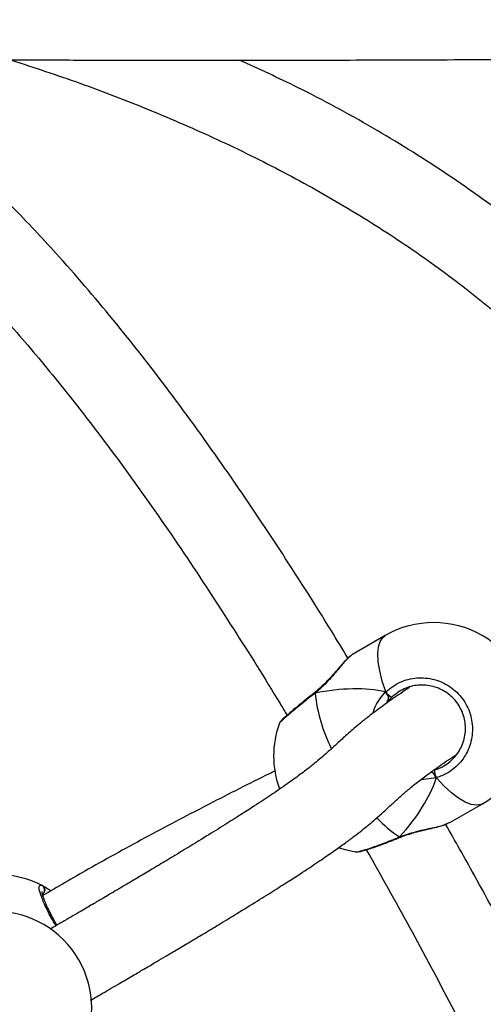
# Model space of a CAD drawing. Units: millimetres. Extents: x 3423 to 5238, y 3104 to 4404.
# Drawn here: x 4434 to 4443, y 3689 to 3708 of the extents above; entities that cross this region are included whole.
import ezdxf

# ---------------------------------------------------------------- set-up
doc = ezdxf.new("R2010")
doc.units = ezdxf.units.MM
doc.header["$LTSCALE"] = 200
doc.header["$PDSIZE"] = -1
doc.layers.add('VP-DIM', color=7, linetype='Continuous')
doc.layers.add('VP-EQ', color=7, linetype='Continuous', true_color=0x8a3492)
doc.dimstyles.get("Standard").update_dxf_attribs({"dimtxt": 14, "dimasz": 20, "dimexe": 20, "dimexo": 50, "dimgap": 20, "dimtad": 0, "dimdec": 0, "dimzin": 0, "dimdsep": 46, "dimtxsty": 'Standard', "dimcen": -0.09, "dimadec": 0, "dimazin": 0, "dimtfac": 1, "dimtdec": 4, "dimtofl": 0, "dimtmove": 0, "dimatfit": 3, "dimfxl": 70, "dimfxlon": 1, "dimtolj": 1, "dimtzin": 0, "dimarcsym": 0})

# ---------------------------------------------------------------- blocks, each defined once
blk = doc.blocks.new('*D26')
at = {"layer": 'Defpoints', "color": 0}
for p in [(4039.887, 4028.834), (4395.269, 3103.683), (5217.557, 3103.683)]:
    blk.add_point(p, dxfattribs=at)
at = {"layer": 'VP-DIM', "color": 0, "lineweight": -2}
for p, q in [((5147.557, 4028.834), (5237.557, 4028.834)), ((5217.557, 4008.834), (5217.557, 3644.905)), ((5217.557, 3123.683), (5217.557, 3538.238)), ((5147.557, 3103.683), (5237.557, 3103.683))]:
    blk.add_line(p, q, dxfattribs=at)
at = {"layer": 'VP-DIM', "color": 0}
for points in [[(5220.891, 4008.834), (5214.224, 4008.834), (5217.557, 4028.834)], [(5214.224, 3123.683), (5220.891, 3123.683), (5217.557, 3103.683)]]:
    blk.add_solid(points, dxfattribs=at)
at = {"layer": 'VP-DIM', "color": 0, "insert": (5217.557, 3591.572), "char_height": 25, "attachment_point": 5, "rotation": 90}
blk.add_mtext('\\A1;925', dxfattribs=at)
blk = doc.blocks.new('*D27')
at = {"layer": 'Defpoints', "color": 0}
for p in [(4039.943, 3878.761), (4395.551, 3253.832), (5078.396, 3253.832)]:
    blk.add_point(p, dxfattribs=at)
at = {"layer": 'VP-DIM', "color": 0, "lineweight": -2}
for p, q in [((5008.396, 3878.761), (5098.396, 3878.761)), ((5078.396, 3858.761), (5078.396, 3622.575)), ((5078.396, 3273.832), (5078.396, 3515.909)), ((5008.396, 3253.832), (5098.396, 3253.832))]:
    blk.add_line(p, q, dxfattribs=at)
at = {"layer": 'VP-DIM', "color": 0}
for points in [[(5081.729, 3858.761), (5075.063, 3858.761), (5078.396, 3878.761)], [(5075.063, 3273.832), (5081.729, 3273.832), (5078.396, 3253.832)]]:
    blk.add_solid(points, dxfattribs=at)
at = {"layer": 'VP-DIM', "color": 0, "insert": (5078.396, 3569.242), "char_height": 25, "attachment_point": 5, "rotation": 90}
blk.add_mtext('\\A1;625', dxfattribs=at)
blk = doc.blocks.new('1637-X4')
at = {"color": 7, "linetype": 'Continuous', "lineweight": 25}
for p, q in [((12441.89, 17017.66), (12435.52, 17013.98)), ((12428.22, 17006.57), (12428.17, 17006.53)), ((12442.04, 17006.65), (12442.59, 17005.71)), ((12451.37, 16990.78), (12450.85, 16990.94)), ((12451.37, 16990.78), (12451.92, 16989.84)), ((12454.54, 16981.08), (12460.91, 16984.76)), ((12454, 16980.89), (12454.52, 16981.11)), ((12444.82, 16978.19), (12444.87, 16978.21)), ((12436.15, 16975.42), (12436.18, 16975.4))]:
    blk.add_line(p, q, dxfattribs=at)
at = {"color": 8, "linetype": 'Continuous', "lineweight": 25}
blk.add_line((12451.92, 16989.84), (12448.88, 16989.47), dxfattribs=at)
at = {"color": 8, "linetype": 'Continuous', "lineweight": 25, "flags": 128}
for points in [[(12442.04, 17006.65), (12441.36, 17008.77), (12440.86, 17010.75), (12440.57, 17012.54), (12440.48, 17014.13), (12440.6, 17015.46), (12440.92, 17016.53), (12441.44, 17017.31), (12441.89, 17017.66)], [(12428.22, 17006.39), (12428.17, 17006.49), (12428.17, 17006.53), (12428.17, 17006.53)], [(12460.91, 16984.76), (12460.65, 16984.63), (12459.76, 16984.47), (12458.72, 16984.63), (12457.54, 16985.09), (12456.25, 16985.87), (12454.86, 16986.93), (12453.41, 16988.26), (12451.92, 16989.84)], [(12444.73, 16978.28), (12444.79, 16978.21), (12444.82, 16978.19)]]:
    blk.add_lwpolyline(points, dxfattribs=at)
at = {"color": 7, "linetype": 'Continuous', "lineweight": 25, "flags": 128}
blk.add_lwpolyline([(12432.94, 16976.15), (12434.09, 16975.79), (12436.14, 16975.35)], dxfattribs=at)
at = {"color": 7, "linetype": 'Continuous', "lineweight": 25}
for centre, radius, start, end in [((12451.4, 17001.21), 19, 300.0333, 120.0333), ((12444.24, 17008.01), 2.59, 211.7193, 246.6135), ((12439.12, 16994.11), 19, 160.2044, 199.8504), ((12454.48, 16991.19), 2.9, 176.2269, 207.9051), ((12366.12, 16951.9), 19, 62.6288, 103.8596), ((12374.37, 16967.9), 1, 302.6002, 60.8727), ((12365.57, 16944.76), 19, 330.8092, 89.0256)]:
    blk.add_arc(centre, radius, start, end, dxfattribs=at)
at = {"color": 8, "linetype": 'Continuous', "lineweight": 25}
for centre, radius, start, end in [((12460.16, 17009.89), 32.13, 186.2468, 206.4485), ((12456.43, 16996.69), 21.81, 222.2373, 237.5537)]:
    blk.add_arc(centre, radius, start, end, dxfattribs=at)
at = {"color": 7, "linetype": 'Continuous', "lineweight": 25}
for start_param, end_param in [(0.553794, 1.046234), (0.553794, 1.046234), (5.266183, 5.758623), (5.266183, 5.758623)]:
    blk.add_ellipse((12420.83, 16983.54), major_axis=(30.6, 16.89), ratio=0.543263, start_param=start_param, end_param=end_param, dxfattribs=at)
for points, knots in [([(12368.03, 17130.26), (12372.06, 17130.25), (12380.79, 17130.22), (12393.94, 17130.19), (12405.21, 17130.19), (12414.21, 17130.19), (12421.51, 17130.2), (12429.69, 17130.21), (12438.81, 17130.23), (12448.85, 17130.26), (12459.82, 17130.31), (12471.72, 17130.37), (12484.78, 17130.44), (12499.03, 17130.54), (12512.63, 17130.65), (12521.42, 17130.73), (12525.05, 17130.76)], [0, 0, 0, 0, 0.077124, 0.16671, 0.251269, 0.292483, 0.338647, 0.390741, 0.448762, 0.512711, 0.582587, 0.658391, 0.74012, 0.832097, 0.930576, 1, 1, 1, 1]), ([(12368.03, 17130.47), (12372.49, 17129.02), (12381.58, 17126.05), (12394.99, 17120.91), (12408.31, 17115.18), (12421.32, 17108.8), (12433.91, 17101.81), (12445.89, 17094.23), (12457.1, 17086.14), (12467.43, 17077.61), (12476.88, 17068.69), (12485.34, 17059.34), (12490.76, 17052.8), (12493.15, 17049.25), (12493.25, 17049.09)], [0, 0, 0, 0, 0.092207, 0.187516, 0.283284, 0.379199, 0.474957, 0.569482, 0.660887, 0.74911, 0.834255, 0.916545, 0.99632, 1, 1, 1, 1]), ([(12504.86, 17060.2), (12502.28, 17063.56), (12496.88, 17070.61), (12487.66, 17080.49), (12477.51, 17090.06), (12466.1, 17099.41), (12453.44, 17108.48), (12439.47, 17117.11), (12426.12, 17124.39), (12417.26, 17128.45), (12413.46, 17130.19)], [0, 0, 0, 0, 0.1079145, 0.2262058, 0.345666, 0.466529, 0.6064823, 0.7483434, 0.8919104, 1, 1, 1, 1]), ([(12434.64, 17013.25), (12433.57, 17015.02), (12429.19, 17022.27), (12421.24, 17034.69), (12410.75, 17050.33), (12399.98, 17065.27), (12388.99, 17079.33), (12378.72, 17091.33), (12369.27, 17101.38), (12361.26, 17109.27), (12355.89, 17113.95), (12353.51, 17116.04)], [0, 0, 0, 0, 0.04695, 0.191237, 0.334752, 0.475547, 0.612045, 0.743081, 0.837288, 0.927763, 1, 1, 1, 1]), ([(12353.48, 17094.34), (12354.17, 17093.69), (12357.99, 17090.1), (12364.56, 17083.04), (12373.24, 17073.19), (12382.58, 17061.66), (12392.42, 17048.54), (12402.59, 17033.91), (12412.2, 17019.16), (12418.87, 17008.55), (12422.29, 17002.84), (12422.74, 17002.08)], [0, 0, 0, 0, 0.024912, 0.136078, 0.250853, 0.366976, 0.522462, 0.677143, 0.829304, 0.977237, 1, 1, 1, 1]), ([(12435.2, 17013.74), (12435.18, 17013.73), (12434.95, 17013.57), (12434.47, 17013.1), (12433.66, 17012.23), (12432.73, 17011.16), (12431.7, 17009.98), (12430.57, 17008.73), (12429.41, 17007.56), (12428.59, 17006.88), (12428.22, 17006.57)], [0, 0, 0, 0, 0.009497, 0.153373, 0.304235, 0.449171, 0.594123, 0.739806, 0.881762, 1, 1, 1, 1]), ([(12435.54, 17013.94), (12435.51, 17013.95), (12435.46, 17013.96), (12435.33, 17013.82), (12435.27, 17013.77)], [0, 0, 0, 0, 0.561135, 1, 1, 1, 1]), ([(12442.04, 17006.65), (12442.93, 17007.35), (12444.72, 17008.75), (12448.11, 17009.55), (12451.55, 17009.25), (12454.69, 17007.8), (12457.17, 17005.42), (12458.7, 17002.38), (12459.16, 16999.02), (12458.49, 16995.7), (12456.75, 16992.79), (12454.42, 16990.78), (12452.64, 16990.11), (12451.92, 16989.84)], [0, 0, 0, 0, 0.094787, 0.189569, 0.284315, 0.378382, 0.471356, 0.563381, 0.655124, 0.747391, 0.840701, 0.93501, 1, 1, 1, 1]), ([(12446.66, 17007.51), (12446.55, 17007.44), (12445.12, 17006.48), (12442.87, 17004.92), (12440.2, 17002.99), (12437.67, 17001.05), (12435.44, 16999.2), (12433.47, 16997.42), (12431.93, 16996), (12430.61, 16994.79), (12429.44, 16993.77), (12428.09, 16992.64), (12426.46, 16991.35), (12424.42, 16989.83), (12421.92, 16988.05), (12418.91, 16986.02), (12415.86, 16984.01), (12412.61, 16981.93), (12409.36, 16979.88), (12405.9, 16977.75), (12402.48, 16975.66), (12399.41, 16973.8), (12396.51, 16972.06), (12393.89, 16970.5), (12391.61, 16969.14), (12389.71, 16968.02), (12388.2, 16967.13), (12386.7, 16966.25), (12384.86, 16965.16), (12382.3, 16963.67), (12379.42, 16961.98), (12377.37, 16960.79), (12376.41, 16960.24)], [0, 0, 0, 0, 0.00415, 0.053905, 0.105307, 0.15792, 0.241797, 0.325417, 0.407738, 0.455583, 0.504219, 0.553255, 0.602261, 0.651238, 0.70223, 0.741466, 0.781039, 0.807426, 0.833741, 0.860009, 0.879378, 0.896583, 0.91154, 0.924374, 0.935136, 0.943828, 0.950419, 0.955363, 0.963617, 0.974486, 0.988168, 1, 1, 1, 1]), ([(12451.59, 16991.38), (12452.21, 16991.62), (12453.72, 16992.19), (12455.71, 16993.9), (12457.19, 16996.38), (12457.77, 16999.2), (12457.39, 17002.04), (12456.09, 17004.62), (12453.99, 17006.64), (12451.31, 17007.86), (12448.39, 17008.11), (12445.5, 17007.42), (12443.97, 17006.23), (12443.21, 17005.64)], [0, 0, 0, 0, 0.065051, 0.159458, 0.252821, 0.345072, 0.436712, 0.528597, 0.621452, 0.715466, 0.810247, 0.905121, 1, 1, 1, 1]), ([(12428.18, 17006.53), (12428.01, 17006.41), (12427.39, 17005.92), (12426.35, 17005.08), (12425.11, 17004.07), (12423.99, 17003.15), (12423.04, 17002.34), (12422.28, 17001.68), (12421.72, 17001.17), (12421.5, 17000.89), (12421.3, 17000.71), (12421.25, 17000.55), (12421.25, 17000.54)], [0, 0, 0, 0, 0.044897, 0.172458, 0.300703, 0.428848, 0.557594, 0.685988, 0.816048, 0.949555, 0.996401, 1, 1, 1, 1]), ([(12428.23, 17006.56), (12428.22, 17006.56), (12428.19, 17006.55), (12428.2, 17006.48), (12428.21, 17006.41), (12428.22, 17006.39)], [0, 0, 0, 0, 0.223037, 0.845537, 1, 1, 1, 1]), ([(12428.22, 17006.39), (12428.21, 17006.45), (12428.19, 17006.54), (12428.22, 17006.55), (12428.23, 17006.56)], [0, 0, 0, 0, 0.634013, 1, 1, 1, 1]), ([(12442.04, 17006.65), (12442.08, 17006.55), (12442.16, 17006.34), (12442.35, 17006.02), (12442.5, 17005.82), (12442.58, 17005.73), (12442.59, 17005.71)], [0, 0, 0, 0, 0.315737, 0.631857, 0.943439, 1, 1, 1, 1]), ([(12442.59, 17005.71), (12442.52, 17005.79), (12442.39, 17005.95), (12442.21, 17006.25), (12442.1, 17006.49), (12442.05, 17006.62), (12442.04, 17006.65)], [0, 0, 0, 0, 0.2991, 0.597968, 0.906244, 1, 1, 1, 1]), ([(12442.59, 17005.71), (12442.55, 17005.46), (12442.47, 17005), (12442.27, 17004.63), (12442.17, 17004.46)], [0, 0, 0, 0, 0.538665, 1, 1, 1, 1]), ([(12442.17, 17004.46), (12442.32, 17004.74), (12442.52, 17005.12), (12442.58, 17005.59), (12442.59, 17005.71)], [0, 0, 0, 0, 0.737089, 1, 1, 1, 1]), ([(12443.21, 17005.64), (12443.12, 17005.55), (12442.75, 17005.18), (12442.42, 17004.77), (12442.17, 17004.46)], [0, 0, 0, 0, 0.251876, 1, 1, 1, 1]), ([(12384.34, 16946.34), (12385.12, 16946.79), (12387.05, 16947.91), (12389.86, 16949.55), (12392.55, 16951.12), (12394.48, 16952.26), (12395.98, 16953.14), (12397.42, 16953.99), (12399.23, 16955.06), (12401.43, 16956.36), (12403.98, 16957.88), (12406.83, 16959.59), (12409.9, 16961.44), (12413.39, 16963.57), (12416.97, 16965.78), (12420.4, 16967.93), (12423.89, 16970.15), (12427.21, 16972.31), (12430.22, 16974.35), (12432.65, 16976.04), (12434.64, 16977.49), (12436.31, 16978.75), (12437.71, 16979.85), (12438.93, 16980.85), (12440.36, 16982.07), (12441.86, 16983.42), (12443.45, 16984.91), (12445.02, 16986.33), (12446.73, 16987.79), (12448.63, 16989.31), (12451.06, 16991.12), (12453.44, 16992.81), (12455.31, 16994.06), (12455.84, 16994.41)], [0, 0, 0, 0, 0.009734, 0.024018, 0.035438, 0.044206, 0.049215, 0.055309, 0.063506, 0.073774, 0.086105, 0.100535, 0.117165, 0.13613, 0.162493, 0.188869, 0.215303, 0.255719, 0.295828, 0.335165, 0.373256, 0.410506, 0.447978, 0.485484, 0.522832, 0.599795, 0.67463, 0.750498, 0.808901, 0.866869, 0.923702, 0.978724, 1, 1, 1, 1]), ([(12420.48, 16991.22), (12420.07, 16991.03), (12415.75, 16988.91), (12407.5, 16984.71), (12395.71, 16978.53), (12384.82, 16972.55), (12377.9, 16968.5), (12374.91, 16966.75)], [0, 0, 0, 0, 0.026605, 0.285127, 0.544215, 0.802976, 1, 1, 1, 1]), ([(12450.85, 16990.94), (12450.9, 16990.93), (12451.08, 16990.92), (12451.25, 16990.83), (12451.37, 16990.78)], [0, 0, 0, 0, 0.33272, 1, 1, 1, 1]), ([(12451.37, 16990.78), (12451.41, 16990.68), (12451.48, 16990.48), (12451.66, 16990.17), (12451.81, 16989.96), (12451.9, 16989.86), (12451.92, 16989.84)], [0, 0, 0, 0, 0.299194, 0.598028, 0.906088, 1, 1, 1, 1]), ([(12451.92, 16989.84), (12451.85, 16989.92), (12451.71, 16990.09), (12451.52, 16990.41), (12451.41, 16990.64), (12451.37, 16990.76), (12451.37, 16990.78)], [0, 0, 0, 0, 0.315812, 0.631837, 0.943386, 1, 1, 1, 1]), ([(12444.88, 16978.2), (12445.22, 16978.34), (12446.05, 16978.67), (12447.45, 16979.1), (12449.02, 16979.51), (12450.58, 16979.87), (12452.02, 16980.21), (12453.2, 16980.52), (12453.76, 16980.75), (12454.01, 16980.84)], [0, 0, 0, 0, 0.097592, 0.237815, 0.388035, 0.54553, 0.708517, 0.87149, 1, 1, 1, 1]), ([(12508.17, 16848.23), (12507.99, 16849.33), (12507.05, 16854.92), (12504.52, 16865.1), (12500.57, 16879), (12495.64, 16893.43), (12489.86, 16908.35), (12483.24, 16923.67), (12475.87, 16939.29), (12467.85, 16955.08), (12460.43, 16968.94), (12455.6, 16977.46), (12453.74, 16980.75)], [0, 0, 0, 0, 0.023232, 0.118029, 0.218624, 0.324875, 0.436468, 0.552863, 0.673276, 0.796675, 0.921749, 1, 1, 1, 1]), ([(12436.19, 16975.35), (12436.26, 16975.35), (12436.51, 16975.34), (12436.93, 16975.42), (12437.67, 16975.59), (12438.72, 16975.91), (12439.99, 16976.33), (12441.42, 16976.85), (12442.95, 16977.44), (12444.06, 16977.88), (12444.63, 16978.11), (12444.66, 16978.13)], [0, 0, 0, 0, 0.045382, 0.148856, 0.287087, 0.434325, 0.575957, 0.714956, 0.853792, 0.992583, 1, 1, 1, 1]), ([(12444.73, 16978.28), (12444.78, 16978.25), (12444.84, 16978.2), (12444.86, 16978.22), (12444.87, 16978.23)], [0, 0, 0, 0, 0.677922, 1, 1, 1, 1]), ([(12444.87, 16978.23), (12444.87, 16978.22), (12444.85, 16978.19), (12444.8, 16978.23), (12444.75, 16978.27), (12444.73, 16978.28)], [0, 0, 0, 0, 0.192291, 0.839649, 1, 1, 1, 1]), ([(12438.22, 16975.76), (12438.24, 16975.72), (12441.14, 16970.73), (12446.76, 16960.53), (12455.05, 16945.06), (12463.03, 16929.13), (12470.53, 16912.95), (12477.31, 16896.76), (12482.69, 16882.06), (12486.7, 16869.56), (12488.58, 16862.34), (12489.43, 16859.09)], [0, 0, 0, 0, 0.00118, 0.134825, 0.272215, 0.412011, 0.552829, 0.69126, 0.824725, 0.921045, 1, 1, 1, 1]), ([(12374.86, 16968.78), (12374.95, 16968.72), (12375.14, 16968.59), (12375.33, 16968.3), (12375.41, 16967.98), (12375.37, 16967.64), (12375.23, 16967.34), (12375.05, 16967.15), (12374.94, 16967.08), (12374.91, 16967.06)], [0, 0, 0, 0, 0.161659, 0.323435, 0.483663, 0.642393, 0.80072, 0.96031, 1, 1, 1, 1]), ([(12374.86, 16968.78), (12375.2, 16968.62), (12375.63, 16968.42), (12376.44, 16967.84), (12376.59, 16967.73)], [0, 0, 0, 0, 0.809883, 1, 1, 1, 1]), ([(12377.77, 16961.03), (12377.56, 16961.4), (12377.07, 16962.25), (12376.4, 16963.52), (12375.8, 16964.78), (12375.33, 16965.88), (12375.03, 16966.73), (12374.88, 16967.28), (12374.86, 16967.55), (12374.85, 16967.53), (12374.85, 16967.53)], [0, 0, 0, 0, 0.117742, 0.269887, 0.42209, 0.573232, 0.722401, 0.848963, 0.957715, 1, 1, 1, 1])]:
    blk.add_open_spline(points, degree=3, knots=knots, dxfattribs=at)
at = {"color": 8, "linetype": 'Continuous', "lineweight": 25}
for points, knots in [([(12435.27, 17013.77), (12434.99, 17013.52), (12434.38, 17013), (12432.93, 17011.29), (12431.38, 17009.45), (12429.87, 17007.85), (12428.91, 17006.95), (12428.33, 17006.49), (12428.22, 17006.39)], [0, 0, 0, 0, 0.20218, 0.437463, 0.691968, 0.826213, 0.965031, 1, 1, 1, 1]), ([(12428.22, 17006.39), (12427.33, 17005.69), (12425.56, 17004.28), (12423.33, 17002.43), (12421.84, 17001.14), (12421.16, 17000.49), (12421.27, 17000.52), (12421.29, 17000.53)], [0, 0, 0, 0, 0.2393722, 0.4787377, 0.7180064, 0.9555596, 1, 1, 1, 1]), ([(12439.6, 17002.51), (12439.67, 17002.82), (12439.86, 17003.7), (12440.65, 17004.99), (12441.43, 17006.04), (12441.93, 17006.55), (12442.04, 17006.65)], [0, 0, 0, 0, 0.194783, 0.551917, 0.908609, 1, 1, 1, 1]), ([(12444.73, 16978.28), (12445.77, 16978.64), (12447.87, 16979.36), (12450.9, 16980), (12453.13, 16980.49), (12453.79, 16980.8), (12454, 16980.89)], [0, 0, 0, 0, 0.277814, 0.559185, 0.864819, 1, 1, 1, 1]), ([(12436.18, 16975.4), (12436.2, 16975.39), (12436.3, 16975.32), (12437.5, 16975.62), (12439.66, 16976.32), (12442.25, 16977.27), (12444.01, 16977.99), (12444.73, 16978.28)], [0, 0, 0, 0, 0.066268, 0.316084, 0.568711, 0.824043, 1, 1, 1, 1]), ([(12377.57, 16960.91), (12377.46, 16961.1), (12376.77, 16962.23), (12375.73, 16964.26), (12374.69, 16966.6), (12374.22, 16968.24), (12374.3, 16968.95), (12374.7, 16968.83), (12374.86, 16968.78)], [0, 0, 0, 0, 0.039779, 0.241531, 0.444459, 0.649664, 0.857071, 1, 1, 1, 1])]:
    blk.add_open_spline(points, degree=3, knots=knots, dxfattribs=at)
blk = doc.blocks.new('1637-X4 2D')
at = {"xscale": 0.1, "yscale": 0.1, "zscale": 0.1}
blk.add_blockref('1637-X4', (3197.005, 1994.676), dxfattribs=at)

msp = doc.modelspace()

# ---------------------------------------------------------------- block references
at = {"layer": 'VP-EQ', "color": 0}
msp.add_blockref('1637-X4 2D', (0, 0), dxfattribs=at)

# ---------------------------------------------------------------- dimensions: what is measured, and where the dimension line sits
at = {"layer": 'VP-DIM', "color": 0}
for base, p1, p2, picture, middle in [((5217.557, 3103.683), (4039.887, 4028.834), (4395.269, 3103.683), '*D26', (5217.557, 3591.572)), ((5078.396, 3253.832), (4039.943, 3878.761), (4395.551, 3253.832), '*D27', (5078.396, 3569.242))]:
    dim = msp.add_linear_dim(base=base, p1=p1, p2=p2, angle=90, dimstyle='Standard', override={"dimtxt": 25}, dxfattribs=at)
    dim.commit()
    dim.dimension.update_dxf_attribs({"geometry": picture, "text_midpoint": middle, "dimtype": 160})

doc.saveas('drawing.dxf')
